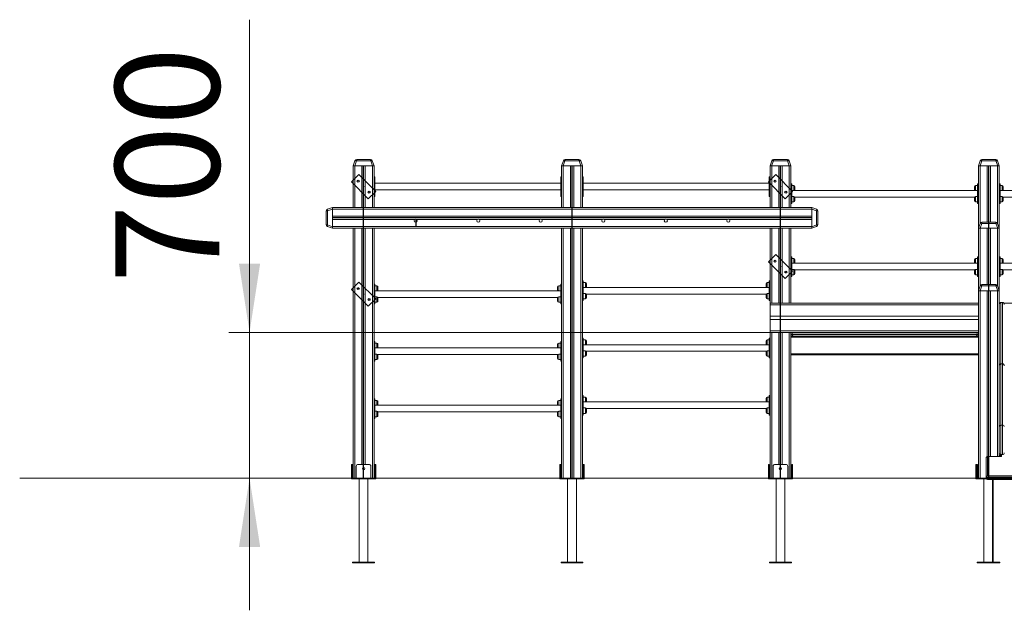
# Model space of a CAD drawing. Units: millimetres. Extents: x 29 to 168, y 39 to 244.
# Drawn here: x 64 to 111, y 200 to 228 of the extents above; entities that cross this region are included whole.
import ezdxf

# ---------------------------------------------------------------- set-up
doc = ezdxf.new("R2010")
doc.units = ezdxf.units.MM
doc.header["$PDSIZE"] = -1
doc.linetypes.add('CENTERX2', pattern=[20.32, 12.7, -2.54, 2.54, -2.54])
doc.styles.add('SLDTEXTSTYLE0', font='TXT', dxfattribs={"width": 0.663})
doc.dimstyles.new('SLDDIMSTYLE1', dxfattribs={"dimtxt": 5, "dimasz": 3.302, "dimexe": 0, "dimexo": 0.0625, "dimgap": 1.25, "dimtad": 2, "dimlfac": 100, "dimrnd": 1e-09, "dimzin": 12, "dimdsep": 46, "dimtxsty": 'SLDTEXTSTYLE0', "dimsah": 1, "dimcen": 0.09, "dimadec": 0, "dimazin": 0, "dimtfac": 1, "dimtofl": 0, "dimtmove": 0, "dimatfit": 3, "dimfxl": 0, "dimfrac": 2, "dimtolj": 1, "dimtzin": 12, "dimarcsym": 0})

# ---------------------------------------------------------------- blocks, each defined once
blk = doc.blocks.new('*D2')
at = {"color": 7, "linetype": 'Continuous', "lineweight": 0}
for p, q in [((74.572, 213.018), (74.572, 228.037)), ((99.543, 213.018), (73.572, 213.018)), ((74.572, 206.018), (74.572, 213.018)), ((74.572, 206.018), (74.572, 199.668))]:
    blk.add_line(p, q, dxfattribs=at)
for points in [[(74.572, 213.018), (75.08, 216.32), (74.064, 216.32)], [(74.572, 206.018), (74.064, 202.716), (75.08, 202.716)]]:
    blk.add_solid(points, dxfattribs=at)
at = {"color": 7, "linetype": 'Continuous', "lineweight": 0, "insert": (68.127, 215.369), "char_height": 5, "attachment_point": 1, "rotation": 90, "style": 'SLDTEXTSTYLE0'}
blk.add_mtext('700', dxfattribs=at)

msp = doc.modelspace()

# ---------------------------------------------------------------- linework, layer by layer
at = {"color": 7, "linetype": 'Continuous', "lineweight": 15}
for p, q in [((79.54339, 221.0175), (79.62864, 221.25171)), ((79.70381, 221.25171), (79.61857, 221.0175)), ((80.38298, 221.25171), (79.70381, 221.25171)), ((79.72261, 221.3175), (80.36418, 221.3175)), ((80.46822, 221.0175), (80.38298, 221.25171)), ((80.45815, 221.25171), (80.54339, 221.0175)), ((89.54339, 221.0175), (89.62864, 221.25171)), ((89.70381, 221.25171), (89.61857, 221.0175)), ((90.38298, 221.25171), (89.70381, 221.25171)), ((89.72261, 221.3175), (90.36418, 221.3175)), ((90.46822, 221.0175), (90.38298, 221.25171)), ((90.45815, 221.25171), (90.54339, 221.0175)), ((99.54339, 221.0175), (99.62864, 221.25171)), ((99.70381, 221.25171), (99.61857, 221.0175)), ((100.38298, 221.25171), (99.70381, 221.25171)), ((99.72261, 221.3175), (100.36418, 221.3175)), ((100.46822, 221.0175), (100.38298, 221.25171)), ((100.45815, 221.25171), (100.54339, 221.0175)), ((109.54339, 221.0175), (109.62864, 221.25171)), ((109.70381, 221.25171), (109.61857, 221.0175)), ((110.38298, 221.25171), (109.70381, 221.25171)), ((109.72261, 221.3175), (110.36418, 221.3175)), ((110.46822, 221.0175), (110.38298, 221.25171)), ((110.45815, 221.25171), (110.54339, 221.0175)), ((79.61857, 221.0175), (79.54339, 221.0175)), ((79.54339, 221.0175), (79.54339, 219.0175)), ((79.61857, 221.0175), (80.46822, 221.0175)), ((79.62339, 221.0175), (79.96339, 221.0175)), ((79.96339, 221.0175), (79.96339, 219.0175)), ((80.12339, 221.0175), (80.12339, 219.0175)), ((80.12339, 221.0175), (80.46339, 221.0175)), ((80.54339, 221.0175), (80.46822, 221.0175)), ((80.54339, 221.0175), (80.54339, 219.95005)), ((89.61857, 221.0175), (89.54339, 221.0175)), ((89.54339, 221.0175), (89.54339, 219.95005)), ((89.61857, 221.0175), (90.46822, 221.0175)), ((89.62339, 221.0175), (89.96339, 221.0175)), ((89.96339, 221.0175), (89.96339, 219.0175)), ((90.12339, 221.0175), (90.12339, 219.0175)), ((90.12339, 221.0175), (90.46339, 221.0175)), ((90.54339, 221.0175), (90.46822, 221.0175)), ((90.54339, 221.0175), (90.54339, 219.95005)), ((99.61857, 221.0175), (99.54339, 221.0175)), ((99.54339, 221.0175), (99.54339, 219.95005)), ((99.61857, 221.0175), (100.46822, 221.0175)), ((99.62339, 221.0175), (99.96339, 221.0175)), ((99.96339, 221.0175), (99.96339, 219.0175)), ((100.12339, 221.0175), (100.12339, 219.0175)), ((100.12339, 221.0175), (100.46339, 221.0175)), ((100.54339, 221.0175), (100.46822, 221.0175)), ((100.54339, 221.0175), (100.54339, 219.60925)), ((109.61857, 221.0175), (109.54339, 221.0175)), ((109.54339, 221.0175), (109.54339, 219.60925)), ((109.61857, 221.0175), (110.46822, 221.0175)), ((109.62339, 221.0175), (109.96339, 221.0175)), ((109.96339, 221.0175), (109.96339, 218.3175)), ((110.12339, 221.0175), (110.12339, 218.3175)), ((110.12339, 221.0175), (110.46339, 221.0175)), ((110.54339, 221.0175), (110.46822, 221.0175)), ((110.54339, 221.0175), (110.54339, 218.0175)), ((80.58339, 220.49458), (80.54339, 220.49458)), ((80.58339, 220.42136), (80.54339, 220.42136)), ((80.58339, 220.49458), (80.58339, 220.42136)), ((80.58339, 219.96881), (80.58339, 220.42136)), ((89.50339, 220.1783), (80.58339, 220.1783)), ((89.54339, 220.49458), (89.50339, 220.49458)), ((89.50339, 220.42136), (89.50339, 220.49458)), ((89.54339, 220.42136), (89.50339, 220.42136)), ((89.50339, 219.96881), (89.50339, 220.42136)), ((90.58339, 220.49458), (90.54339, 220.49458)), ((90.58339, 220.42136), (90.54339, 220.42136)), ((90.58339, 220.49458), (90.58339, 220.42136)), ((90.58339, 219.96881), (90.58339, 220.42136)), ((99.50339, 220.1783), (90.58339, 220.1783)), ((99.54339, 220.49458), (99.50339, 220.49458)), ((99.50339, 220.42136), (99.50339, 220.49458)), ((99.54339, 220.42136), (99.50339, 220.42136)), ((99.50339, 219.96881), (99.50339, 220.42136)), ((100.58339, 220.15378), (100.54339, 220.15378)), ((100.58339, 220.15378), (100.58339, 220.08055)), ((109.54339, 220.15378), (109.50339, 220.15378)), ((109.50339, 220.08055), (109.50339, 220.15378)), ((110.58339, 220.15378), (110.54339, 220.15378)), ((110.58339, 220.15378), (110.58339, 220.08055)), ((80.54339, 219.96881), (80.58339, 219.96881)), ((80.54339, 219.63401), (80.54339, 219.95005)), ((80.58339, 219.96881), (80.58339, 219.61525)), ((80.58339, 219.8583), (89.50339, 219.8583)), ((89.50339, 219.61525), (89.50339, 219.96881)), ((89.50339, 219.96881), (89.54339, 219.96881)), ((89.54339, 219.95005), (89.54339, 219.63401)), ((90.54339, 219.96881), (90.58339, 219.96881)), ((90.54339, 219.63401), (90.54339, 219.95005)), ((90.58339, 219.96881), (90.58339, 219.61525)), ((90.58339, 219.8583), (99.50339, 219.8583)), ((99.50339, 219.96881), (99.54339, 219.96881)), ((99.50339, 219.61525), (99.50339, 219.96881)), ((99.54339, 219.95005), (99.54339, 219.63401)), ((100.58339, 220.08055), (100.54339, 220.08055)), ((100.58339, 219.62801), (100.58339, 220.08055)), ((100.68339, 220.06913), (100.58339, 220.06913)), ((109.50339, 219.8375), (100.58339, 219.8375)), ((100.73339, 220.01913), (100.73339, 219.85913)), ((109.35339, 219.93913), (109.35339, 220.01913)), ((109.35339, 219.85913), (109.35339, 219.93913)), ((109.50339, 220.06913), (109.40339, 220.06913)), ((109.54339, 220.08055), (109.50339, 220.08055)), ((109.50339, 219.62801), (109.50339, 220.08055)), ((110.58339, 220.08055), (110.54339, 220.08055)), ((110.58339, 219.62801), (110.58339, 220.08055)), ((110.68339, 220.06913), (110.58339, 220.06913)), ((119.50339, 219.8375), (110.58339, 219.8375)), ((110.73339, 220.01913), (110.73339, 219.85913)), ((80.54339, 219.63401), (80.54339, 219.0175)), ((80.58339, 219.61525), (80.54339, 219.61525)), ((80.54339, 219.54203), (80.58339, 219.54203)), ((80.58339, 219.61525), (80.58339, 219.54203)), ((89.54339, 219.61525), (89.50339, 219.61525)), ((89.50339, 219.54203), (89.50339, 219.61525)), ((89.50339, 219.54203), (89.54339, 219.54203)), ((89.54339, 219.63401), (89.54339, 219.0175)), ((90.54339, 219.63401), (90.54339, 219.0175)), ((90.58339, 219.61525), (90.54339, 219.61525)), ((90.54339, 219.54203), (90.58339, 219.54203)), ((90.58339, 219.61525), (90.58339, 219.54203)), ((99.54339, 219.61525), (99.50339, 219.61525)), ((99.50339, 219.54203), (99.50339, 219.61525)), ((99.50339, 219.54203), (99.54339, 219.54203)), ((99.54339, 219.63401), (99.54339, 219.0175)), ((100.54339, 219.62801), (100.58339, 219.62801)), ((100.54339, 219.29321), (100.54339, 219.60925)), ((100.54339, 219.29321), (100.54339, 219.0175)), ((100.58339, 219.27445), (100.54339, 219.27445)), ((100.54339, 219.20123), (100.58339, 219.20123)), ((100.58339, 219.62801), (100.58339, 219.27445)), ((100.68339, 219.54587), (100.58339, 219.54587)), ((100.58339, 219.28587), (100.68339, 219.28587)), ((100.58339, 219.27445), (100.58339, 219.20123)), ((100.72847, 219.5175), (109.35831, 219.5175)), ((100.73339, 219.49587), (100.73339, 219.33587)), ((109.35339, 219.41587), (109.35339, 219.49587)), ((109.35339, 219.33587), (109.35339, 219.41587)), ((109.50339, 219.54587), (109.40339, 219.54587)), ((109.40339, 219.28587), (109.50339, 219.28587)), ((109.50339, 219.27445), (109.50339, 219.62801)), ((109.50339, 219.62801), (109.54339, 219.62801)), ((109.54339, 219.27445), (109.50339, 219.27445)), ((109.50339, 219.20123), (109.50339, 219.27445)), ((109.50339, 219.20123), (109.54339, 219.20123)), ((109.54339, 219.60925), (109.54339, 219.29321)), ((109.54339, 219.29321), (109.54339, 218.0175)), ((110.54339, 219.62801), (110.58339, 219.62801)), ((110.58339, 219.27445), (110.54339, 219.27445)), ((110.54339, 219.20123), (110.58339, 219.20123)), ((110.58339, 219.62801), (110.58339, 219.27445)), ((110.68339, 219.54587), (110.58339, 219.54587)), ((110.58339, 219.28587), (110.68339, 219.28587)), ((110.58339, 219.27445), (110.58339, 219.20123)), ((110.72847, 219.5175), (119.35832, 219.5175)), ((110.73339, 219.49587), (110.73339, 219.33587)), ((78.24339, 218.19672), (78.24339, 218.83829)), ((78.30919, 218.93226), (78.54339, 219.0175)), ((78.54339, 218.94233), (78.30919, 218.85709)), ((78.30919, 218.85709), (78.30919, 218.17792)), ((78.54339, 219.0175), (101.54339, 219.0175)), ((78.54339, 219.0175), (78.54339, 218.94233)), ((78.54339, 218.09268), (78.54339, 218.94233)), ((78.54339, 218.5975), (78.54339, 218.9375)), ((78.54339, 218.9375), (101.54339, 218.9375)), ((101.54339, 219.0175), (101.7776, 218.93226)), ((101.54339, 218.94233), (101.54339, 219.0175)), ((101.7776, 218.85709), (101.54339, 218.94233)), ((101.54339, 218.94233), (101.54339, 218.09268)), ((101.54339, 218.5975), (101.54339, 218.9375)), ((101.7776, 218.17792), (101.7776, 218.85709)), ((101.84339, 218.83829), (101.84339, 218.19672)), ((78.54339, 218.5975), (101.54339, 218.5975)), ((78.54339, 218.4375), (82.49317, 218.4375)), ((78.54339, 218.0975), (78.54339, 218.4375)), ((82.59362, 218.4375), (85.49317, 218.4375)), ((85.59362, 218.4375), (88.49317, 218.4375)), ((88.59362, 218.4375), (91.49317, 218.4375)), ((91.59362, 218.4375), (94.49317, 218.4375)), ((94.59362, 218.4375), (97.49317, 218.4375)), ((97.59362, 218.4375), (101.54339, 218.4375)), ((101.54339, 218.0975), (101.54339, 218.4375)), ((109.54339, 218.0175), (109.62864, 218.25171)), ((109.70381, 218.25171), (109.61857, 218.0175)), ((110.38298, 218.25171), (109.70381, 218.25171)), ((109.72261, 218.3175), (110.36418, 218.3175)), ((110.46822, 218.0175), (110.38298, 218.25171)), ((110.45815, 218.25171), (110.54339, 218.0175)), ((78.30919, 218.17792), (78.54339, 218.09268)), ((78.54339, 218.0175), (78.30919, 218.10275)), ((78.54339, 218.0975), (101.54339, 218.0975)), ((78.54339, 218.09268), (78.54339, 218.0175)), ((78.54339, 218.0175), (101.54339, 218.0175)), ((79.54339, 218.0175), (79.54339, 206.0175)), ((79.96339, 218.0175), (79.96339, 206.6775)), ((80.12339, 218.0175), (80.12339, 206.6775)), ((80.54339, 218.0175), (80.54339, 206.0175)), ((89.54339, 218.0175), (89.54339, 206.0175)), ((89.96339, 218.0175), (89.96339, 206.0175)), ((90.12339, 218.0175), (90.12339, 206.0175)), ((90.54339, 218.0175), (90.54339, 214.94925)), ((99.54339, 218.0175), (99.54339, 214.94925)), ((99.96339, 218.0175), (99.96339, 214.4175)), ((100.12339, 218.0175), (100.12339, 214.4175)), ((100.54339, 218.0175), (100.54339, 216.10925)), ((101.54339, 218.09268), (101.7776, 218.17792)), ((101.7776, 218.10275), (101.54339, 218.0175)), ((101.54339, 218.0175), (101.54339, 218.09268)), ((109.54339, 218.0175), (109.54339, 215.0175)), ((109.61857, 218.0175), (109.54339, 218.0175)), ((109.61857, 218.0175), (110.46822, 218.0175)), ((109.62339, 218.0175), (109.96339, 218.0175)), ((109.96339, 218.0175), (109.96339, 215.3175)), ((110.12339, 218.0175), (110.12339, 215.3175)), ((110.12339, 218.0175), (110.46339, 218.0175)), ((110.54339, 218.0175), (110.46822, 218.0175)), ((110.54339, 218.0175), (110.54339, 215.0175)), ((100.58339, 216.65378), (100.54339, 216.65378)), ((100.58339, 216.58056), (100.54339, 216.58056)), ((100.58339, 216.65378), (100.58339, 216.58056)), ((100.58339, 216.12801), (100.58339, 216.58056)), ((100.68339, 216.56913), (100.58339, 216.56913)), ((100.73339, 216.51913), (100.73339, 216.35913)), ((109.35339, 216.43913), (109.35339, 216.51913)), ((109.35339, 216.35913), (109.35339, 216.43913)), ((109.50339, 216.56913), (109.40339, 216.56913)), ((109.54339, 216.65378), (109.50339, 216.65378)), ((109.50339, 216.58056), (109.50339, 216.65378)), ((109.54339, 216.58056), (109.50339, 216.58056)), ((109.50339, 216.12801), (109.50339, 216.58056)), ((110.58339, 216.65378), (110.54339, 216.65378)), ((110.58339, 216.58056), (110.54339, 216.58056)), ((110.58339, 216.65378), (110.58339, 216.58056)), ((110.58339, 216.12801), (110.58339, 216.58056)), ((110.68339, 216.56913), (110.58339, 216.56913)), ((110.73339, 216.51913), (110.73339, 216.35913)), ((100.54339, 216.12801), (100.58339, 216.12801)), ((100.54339, 215.79321), (100.54339, 216.10925)), ((109.50339, 216.3375), (100.58339, 216.3375)), ((100.58339, 216.12801), (100.58339, 215.77445)), ((100.68339, 216.04587), (100.58339, 216.04587)), ((100.72847, 216.0175), (109.35831, 216.0175)), ((100.73339, 215.99587), (100.73339, 215.83587)), ((109.35339, 215.91587), (109.35339, 215.99587)), ((109.35339, 215.83587), (109.35339, 215.91587)), ((109.50339, 216.04587), (109.40339, 216.04587)), ((109.50339, 216.12801), (109.54339, 216.12801)), ((109.50339, 215.77445), (109.50339, 216.12801)), ((110.54339, 216.12801), (110.58339, 216.12801)), ((119.30339, 216.3375), (110.58339, 216.3375)), ((110.58339, 216.12801), (110.58339, 215.77445)), ((110.68339, 216.04587), (110.58339, 216.04587)), ((110.72847, 216.0175), (119.30339, 216.0175)), ((110.73339, 215.99587), (110.73339, 215.83587)), ((90.58339, 215.49378), (90.54339, 215.49378)), ((90.58339, 215.42055), (90.54339, 215.42055)), ((90.58339, 215.49378), (90.58339, 215.42055)), ((90.58339, 214.96801), (90.58339, 215.42055)), ((99.54339, 215.49378), (99.50339, 215.49378)), ((99.50339, 215.42055), (99.50339, 215.49378)), ((99.54339, 215.42055), (99.50339, 215.42055)), ((99.50339, 214.96801), (99.50339, 215.42055)), ((100.54339, 215.79321), (100.54339, 214.4175)), ((100.58339, 215.77445), (100.54339, 215.77445)), ((100.54339, 215.70123), (100.58339, 215.70123)), ((100.58339, 215.78587), (100.68339, 215.78587)), ((100.58339, 215.77445), (100.58339, 215.70123)), ((109.40339, 215.78587), (109.50339, 215.78587)), ((109.54339, 215.77445), (109.50339, 215.77445)), ((109.50339, 215.70123), (109.50339, 215.77445)), ((109.50339, 215.70123), (109.54339, 215.70123)), ((110.58339, 215.77445), (110.54339, 215.77445)), ((110.54339, 215.70123), (110.58339, 215.70123)), ((110.58339, 215.78587), (110.68339, 215.78587)), ((110.58339, 215.77445), (110.58339, 215.70123)), ((80.58339, 215.33378), (80.54339, 215.33378)), ((80.58339, 215.26055), (80.54339, 215.26055)), ((80.58339, 215.33378), (80.58339, 215.26055)), ((80.58339, 214.80801), (80.58339, 215.26055)), ((80.68339, 215.24913), (80.58339, 215.24913)), ((89.50339, 215.0175), (80.58339, 215.0175)), ((80.73339, 215.19913), (80.73339, 215.03913)), ((89.35339, 215.11913), (89.35339, 215.19913)), ((89.35339, 215.03913), (89.35339, 215.11913)), ((89.50339, 215.24913), (89.40339, 215.24913)), ((89.54339, 215.33378), (89.50339, 215.33378)), ((89.50339, 215.26055), (89.50339, 215.33378)), ((89.54339, 215.26055), (89.50339, 215.26055)), ((89.50339, 214.80801), (89.50339, 215.26055)), ((90.54339, 214.96801), (90.58339, 214.96801)), ((90.54339, 214.63321), (90.54339, 214.94925)), ((90.68339, 215.40913), (90.58339, 215.40913)), ((99.50339, 215.1775), (90.58339, 215.1775)), ((90.58339, 214.96801), (90.58339, 214.61445)), ((90.73339, 215.35913), (90.73339, 215.19913)), ((99.35339, 215.27913), (99.35339, 215.35913)), ((99.35339, 215.19913), (99.35339, 215.27913)), ((99.50339, 215.40913), (99.40339, 215.40913)), ((99.50339, 214.96801), (99.54339, 214.96801)), ((99.50339, 214.61445), (99.50339, 214.96801)), ((99.54339, 214.94925), (99.54339, 214.63321)), ((109.54339, 215.0175), (109.62864, 215.25171)), ((109.54339, 215.0175), (109.54339, 206.0175)), ((109.61857, 215.0175), (109.54339, 215.0175)), ((109.70381, 215.25171), (109.61857, 215.0175)), ((109.61857, 215.0175), (110.46822, 215.0175)), ((109.62339, 215.0175), (109.62339, 206.0175)), ((109.62339, 215.0175), (109.96339, 215.0175)), ((110.38298, 215.25171), (109.70381, 215.25171)), ((109.72261, 215.3175), (110.36418, 215.3175)), ((109.96339, 215.0175), (109.96339, 207.05266)), ((110.12339, 215.0175), (110.12339, 207.05299)), ((110.12339, 215.0175), (110.46339, 215.0175)), ((110.46822, 215.0175), (110.38298, 215.25171)), ((110.45815, 215.25171), (110.54339, 215.0175)), ((110.54339, 215.0175), (110.46822, 215.0175)), ((110.54339, 215.0175), (110.54339, 207.05299)), ((80.54339, 214.80801), (80.58339, 214.80801)), ((80.58339, 214.80801), (80.58339, 214.45445)), ((80.68339, 214.72587), (80.58339, 214.72587)), ((80.72847, 214.6975), (89.35831, 214.6975)), ((80.73339, 214.67587), (80.73339, 214.51587)), ((89.35339, 214.59587), (89.35339, 214.67587)), ((89.35339, 214.51587), (89.35339, 214.59587)), ((89.50339, 214.72587), (89.40339, 214.72587)), ((89.50339, 214.45445), (89.50339, 214.80801)), ((89.50339, 214.80801), (89.54339, 214.80801)), ((90.54339, 214.63321), (90.54339, 212.19925)), ((90.58339, 214.61445), (90.54339, 214.61445)), ((90.54339, 214.54123), (90.58339, 214.54123)), ((90.68339, 214.88587), (90.58339, 214.88587)), ((90.58339, 214.62587), (90.68339, 214.62587)), ((90.58339, 214.61445), (90.58339, 214.54123)), ((90.72847, 214.8575), (99.35831, 214.8575)), ((90.73339, 214.83587), (90.73339, 214.67587)), ((99.35339, 214.75587), (99.35339, 214.83587)), ((99.35339, 214.67587), (99.35339, 214.75587)), ((99.50339, 214.88587), (99.40339, 214.88587)), ((99.40339, 214.62587), (99.50339, 214.62587)), ((99.54339, 214.61445), (99.50339, 214.61445)), ((99.50339, 214.54123), (99.50339, 214.61445)), ((99.50339, 214.54123), (99.54339, 214.54123)), ((99.54339, 214.63321), (99.54339, 214.4175)), ((80.58339, 214.45445), (80.54339, 214.45445)), ((80.54339, 214.38123), (80.58339, 214.38123)), ((80.58339, 214.46587), (80.68339, 214.46587)), ((80.58339, 214.45445), (80.58339, 214.38123)), ((89.40339, 214.46587), (89.50339, 214.46587)), ((89.54339, 214.45445), (89.50339, 214.45445)), ((89.50339, 214.38123), (89.50339, 214.45445)), ((89.50339, 214.38123), (89.54339, 214.38123)), ((99.54339, 214.3375), (99.54339, 214.4175)), ((99.54339, 214.4175), (109.54339, 214.4175)), ((99.54339, 213.7975), (99.54339, 214.3375)), ((110.54339, 214.4175), (110.55937, 214.4175)), ((110.62339, 214.45461), (110.62339, 211.50725)), ((110.70339, 214.45461), (110.62339, 214.45461)), ((110.70339, 211.50725), (110.70339, 214.45461)), ((110.76742, 214.4175), (119.15339, 214.4175)), ((99.54339, 213.7975), (109.54339, 213.7975)), ((99.54339, 213.6375), (99.54339, 213.7975)), ((99.54339, 213.0975), (99.54339, 213.6375)), ((99.54339, 213.6375), (109.54339, 213.6375)), ((99.54339, 213.0175), (99.54339, 213.0975)), ((80.58339, 212.58378), (80.54339, 212.58378)), ((80.58339, 212.58378), (80.58339, 212.51055)), ((89.54339, 212.58378), (89.50339, 212.58378)), ((89.50339, 212.51055), (89.50339, 212.58378)), ((90.58339, 212.74378), (90.54339, 212.74378)), ((90.58339, 212.67055), (90.54339, 212.67055)), ((90.58339, 212.74378), (90.58339, 212.67055)), ((90.58339, 212.21801), (90.58339, 212.67055)), ((90.68339, 212.65913), (90.58339, 212.65913)), ((90.73339, 212.60913), (90.73339, 212.44913)), ((99.35339, 212.52913), (99.35339, 212.60913)), ((99.50339, 212.65913), (99.40339, 212.65913)), ((99.54339, 212.74378), (99.50339, 212.74378)), ((99.50339, 212.67055), (99.50339, 212.74378)), ((99.54339, 212.67055), (99.50339, 212.67055)), ((99.50339, 212.21801), (99.50339, 212.67055)), ((99.54339, 213.0175), (109.54339, 213.0175)), ((99.54339, 213.0175), (99.54339, 212.19925)), ((99.96339, 213.0175), (99.96339, 206.6775)), ((100.12339, 213.0175), (100.12339, 206.6775)), ((100.54339, 213.0175), (100.54339, 206.0175)), ((100.54339, 212.8375), (109.54339, 212.8375)), ((100.54339, 212.7875), (109.54339, 212.7875)), ((109.49339, 212.9375), (100.59339, 212.9375)), ((100.59339, 212.9375), (100.59339, 212.9175)), ((100.59339, 212.9175), (109.49339, 212.9175)), ((109.49339, 212.9375), (109.49339, 212.9175)), ((80.58339, 212.51055), (80.54339, 212.51055)), ((80.58339, 212.05801), (80.58339, 212.51055)), ((80.68339, 212.49913), (80.58339, 212.49913)), ((89.50339, 212.2675), (80.58339, 212.2675)), ((80.73339, 212.44913), (80.73339, 212.28913)), ((89.35339, 212.36913), (89.35339, 212.44913)), ((89.35339, 212.28913), (89.35339, 212.36913)), ((89.50339, 212.49913), (89.40339, 212.49913)), ((89.54339, 212.51055), (89.50339, 212.51055)), ((89.50339, 212.05801), (89.50339, 212.51055)), ((90.54339, 212.21801), (90.58339, 212.21801)), ((90.54339, 211.88321), (90.54339, 212.19925)), ((99.50339, 212.4275), (90.58339, 212.4275)), ((90.58339, 212.21801), (90.58339, 211.86445)), ((90.68339, 212.13587), (90.58339, 212.13587)), ((99.35339, 212.44913), (99.35339, 212.52913)), ((99.50339, 212.13587), (99.40339, 212.13587)), ((99.50339, 212.21801), (99.54339, 212.21801)), ((99.50339, 211.86445), (99.50339, 212.21801)), ((99.54339, 212.19925), (99.54339, 211.88321)), ((80.54339, 212.05801), (80.58339, 212.05801)), ((80.58339, 211.70445), (80.54339, 211.70445)), ((80.58339, 212.05801), (80.58339, 211.70445)), ((80.68339, 211.97587), (80.58339, 211.97587)), ((80.58339, 211.71587), (80.68339, 211.71587)), ((80.58339, 211.70445), (80.58339, 211.63123)), ((80.72847, 211.9475), (89.35831, 211.9475)), ((80.73339, 211.92587), (80.73339, 211.76587)), ((89.35339, 211.84587), (89.35339, 211.92587)), ((89.35339, 211.76587), (89.35339, 211.84587)), ((89.50339, 211.97587), (89.40339, 211.97587)), ((89.40339, 211.71587), (89.50339, 211.71587)), ((89.50339, 211.70445), (89.50339, 212.05801)), ((89.50339, 212.05801), (89.54339, 212.05801)), ((89.54339, 211.70445), (89.50339, 211.70445)), ((89.50339, 211.63123), (89.50339, 211.70445)), ((90.54339, 211.88321), (90.54339, 209.44925)), ((90.58339, 211.86445), (90.54339, 211.86445)), ((90.54339, 211.79123), (90.58339, 211.79123)), ((90.58339, 211.87587), (90.68339, 211.87587)), ((90.58339, 211.86445), (90.58339, 211.79123)), ((90.72847, 212.1075), (99.35831, 212.1075)), ((90.73339, 212.08587), (90.73339, 211.92587)), ((99.35339, 212.00587), (99.35339, 212.08587)), ((99.35339, 211.92587), (99.35339, 212.00587)), ((99.40339, 211.87587), (99.50339, 211.87587)), ((99.54339, 211.86445), (99.50339, 211.86445)), ((99.50339, 211.79123), (99.50339, 211.86445)), ((99.50339, 211.79123), (99.54339, 211.79123)), ((99.54339, 211.88321), (99.54339, 209.44925)), ((100.54339, 211.9875), (109.54339, 211.9875)), ((100.54339, 211.9375), (109.54339, 211.9375)), ((80.54339, 211.63123), (80.58339, 211.63123)), ((89.50339, 211.63123), (89.54339, 211.63123)), ((110.62339, 211.50725), (110.70339, 211.50725)), ((110.62339, 211.50725), (110.62339, 208.55987)), ((110.70339, 208.55987), (110.70339, 211.50725)), ((80.58339, 209.83378), (80.54339, 209.83378)), ((80.58339, 209.76055), (80.54339, 209.76055)), ((80.58339, 209.83378), (80.58339, 209.76055)), ((80.58339, 209.30801), (80.58339, 209.76055)), ((80.68339, 209.74913), (80.58339, 209.74913)), ((89.50339, 209.74913), (89.40339, 209.74913)), ((89.54339, 209.83378), (89.50339, 209.83378)), ((89.50339, 209.76055), (89.50339, 209.83378)), ((89.54339, 209.76055), (89.50339, 209.76055)), ((89.50339, 209.30801), (89.50339, 209.76055)), ((90.58339, 209.99378), (90.54339, 209.99378)), ((90.58339, 209.92055), (90.54339, 209.92055)), ((90.58339, 209.99378), (90.58339, 209.92055)), ((90.58339, 209.46801), (90.58339, 209.92055)), ((90.68339, 209.90913), (90.58339, 209.90913)), ((90.73339, 209.85913), (90.73339, 209.69913)), ((99.35339, 209.77913), (99.35339, 209.85913)), ((99.35339, 209.69913), (99.35339, 209.77913)), ((99.50339, 209.90913), (99.40339, 209.90913)), ((99.54339, 209.99378), (99.50339, 209.99378)), ((99.50339, 209.92055), (99.50339, 209.99378)), ((99.54339, 209.92055), (99.50339, 209.92055)), ((99.50339, 209.46801), (99.50339, 209.92055)), ((80.54339, 209.30801), (80.58339, 209.30801)), ((89.50339, 209.5175), (80.58339, 209.5175)), ((80.58339, 209.30801), (80.58339, 208.95445)), ((80.73339, 209.69913), (80.73339, 209.53913)), ((89.35339, 209.61913), (89.35339, 209.69913)), ((89.35339, 209.53913), (89.35339, 209.61913)), ((89.50339, 209.30801), (89.54339, 209.30801)), ((89.50339, 208.95445), (89.50339, 209.30801)), ((90.54339, 209.46801), (90.58339, 209.46801)), ((90.54339, 209.13321), (90.54339, 209.44925)), ((99.50339, 209.6775), (90.58339, 209.6775)), ((90.58339, 209.46801), (90.58339, 209.11445)), ((90.68339, 209.38587), (90.58339, 209.38587)), ((90.72847, 209.3575), (99.35831, 209.3575)), ((90.73339, 209.33587), (90.73339, 209.17587)), ((99.35339, 209.25587), (99.35339, 209.33587)), ((99.50339, 209.38587), (99.40339, 209.38587)), ((99.50339, 209.46801), (99.54339, 209.46801)), ((99.50339, 209.11445), (99.50339, 209.46801)), ((99.54339, 209.44925), (99.54339, 209.13321)), ((80.58339, 208.95445), (80.54339, 208.95445)), ((80.54339, 208.88123), (80.58339, 208.88123)), ((80.68339, 209.22587), (80.58339, 209.22587)), ((80.58339, 208.96587), (80.68339, 208.96587)), ((80.58339, 208.95445), (80.58339, 208.88123)), ((80.72847, 209.1975), (89.35831, 209.1975)), ((80.73339, 209.17587), (80.73339, 209.01587)), ((89.35339, 209.09587), (89.35339, 209.17587)), ((89.35339, 209.01587), (89.35339, 209.09587)), ((89.50339, 209.22587), (89.40339, 209.22587)), ((89.40339, 208.96587), (89.50339, 208.96587)), ((89.54339, 208.95445), (89.50339, 208.95445)), ((89.50339, 208.88123), (89.50339, 208.95445)), ((89.50339, 208.88123), (89.54339, 208.88123)), ((90.54339, 209.13321), (90.54339, 206.0175)), ((90.58339, 209.11445), (90.54339, 209.11445)), ((90.54339, 209.04123), (90.58339, 209.04123)), ((90.58339, 209.12587), (90.68339, 209.12587)), ((90.58339, 209.11445), (90.58339, 209.04123)), ((99.35339, 209.17587), (99.35339, 209.25587)), ((99.40339, 209.12587), (99.50339, 209.12587)), ((99.54339, 209.11445), (99.50339, 209.11445)), ((99.50339, 209.04123), (99.50339, 209.11445)), ((99.50339, 209.04123), (99.54339, 209.04123)), ((99.54339, 209.13321), (99.54339, 206.0175)), ((110.62339, 208.55987), (110.62339, 207.14476)), ((110.62339, 208.55987), (110.70339, 208.55987)), ((110.70339, 207.14476), (110.70339, 208.55987)), ((109.91839, 206.06283), (109.91839, 207.00174)), ((110.64465, 207.05299), (109.96965, 207.05299)), ((109.97839, 207.05235), (109.97839, 206.13094)), ((110.65339, 207.05235), (109.97839, 207.05235)), ((110.59339, 207.05299), (110.59339, 207.15153)), ((110.70339, 207.14476), (110.62339, 207.14476)), ((79.46339, 206.6775), (79.50339, 206.6775)), ((79.46339, 206.5775), (79.46339, 206.6775)), ((79.50339, 206.5775), (79.46339, 206.5775)), ((79.46339, 206.5775), (79.46339, 206.0175)), ((79.50339, 206.6775), (79.50339, 206.5775)), ((79.50339, 206.0175), (79.50339, 206.5775)), ((79.69339, 206.0175), (79.69339, 206.5775)), ((79.79339, 206.6775), (80.29339, 206.6775)), ((80.39339, 206.0175), (80.39339, 206.5775)), ((80.58339, 206.6775), (80.62339, 206.6775)), ((80.58339, 206.5775), (80.58339, 206.6775)), ((80.62339, 206.5775), (80.58339, 206.5775)), ((80.58339, 206.5775), (80.58339, 206.0175)), ((80.62339, 206.6775), (80.62339, 206.5775)), ((80.62339, 206.0175), (80.62339, 206.5775)), ((89.46339, 206.6775), (89.50339, 206.6775)), ((89.46339, 206.5775), (89.46339, 206.6775)), ((89.46339, 206.5775), (89.46339, 206.0175)), ((89.50339, 206.5775), (89.46339, 206.5775)), ((89.50339, 206.6775), (89.50339, 206.5775)), ((89.50339, 206.0175), (89.50339, 206.5775)), ((90.58339, 206.5775), (90.58339, 206.6775)), ((90.58339, 206.6775), (90.62339, 206.6775)), ((90.58339, 206.5775), (90.58339, 206.0175)), ((90.62339, 206.5775), (90.58339, 206.5775)), ((90.62339, 206.6775), (90.62339, 206.5775)), ((90.62339, 206.0175), (90.62339, 206.5775)), ((99.46339, 206.6775), (99.50339, 206.6775)), ((99.46339, 206.5775), (99.46339, 206.6775)), ((99.46339, 206.5775), (99.46339, 206.0175)), ((99.50339, 206.5775), (99.46339, 206.5775)), ((99.50339, 206.6775), (99.50339, 206.5775)), ((99.50339, 206.0175), (99.50339, 206.5775)), ((99.69339, 206.5775), (99.69339, 206.0175)), ((100.29339, 206.6775), (99.79339, 206.6775)), ((100.39339, 206.5775), (100.39339, 206.0175)), ((100.58339, 206.5775), (100.58339, 206.6775)), ((100.58339, 206.6775), (100.62339, 206.6775)), ((100.58339, 206.5775), (100.58339, 206.0175)), ((100.62339, 206.5775), (100.58339, 206.5775)), ((100.62339, 206.6775), (100.62339, 206.5775)), ((100.62339, 206.0175), (100.62339, 206.5775)), ((109.42339, 206.6775), (109.46339, 206.6775)), ((109.42339, 206.5775), (109.42339, 206.6775)), ((109.46339, 206.5775), (109.42339, 206.5775)), ((109.42339, 206.5775), (109.42339, 206.0175)), ((109.46339, 206.6775), (109.46339, 206.5775)), ((109.46339, 206.6775), (109.50339, 206.6775)), ((109.46339, 206.0175), (109.46339, 206.5775)), ((109.50339, 206.5775), (109.46339, 206.5775)), ((109.50339, 206.6775), (109.50339, 206.5775)), ((109.50339, 206.0175), (109.50339, 206.5775)), ((63.54339, 206.0175), (63.54339, 206.0075)), ((63.54339, 206.0175), (73.54339, 206.0175)), ((63.54339, 206.0075), (73.54339, 206.0075)), ((73.54339, 206.0175), (73.54339, 206.0075)), ((73.54339, 206.0175), (77.29163, 206.0175)), ((73.54339, 206.0075), (77.29163, 206.0075)), ((77.29163, 206.0175), (77.29163, 206.0075)), ((77.29163, 206.0175), (88.29163, 206.0175)), ((77.29163, 206.0075), (88.29163, 206.0075)), ((79.46339, 206.0075), (79.46339, 205.9775)), ((79.46339, 205.9775), (79.69339, 205.9775)), ((79.69339, 205.9775), (79.69339, 206.0075)), ((79.69339, 205.9775), (80.39339, 205.9775)), ((79.83339, 205.9775), (79.83339, 201.9775)), ((80.25339, 201.9775), (80.25339, 205.9775)), ((80.39339, 205.9775), (80.39339, 206.0075)), ((80.39339, 205.9775), (80.62339, 205.9775)), ((80.62339, 205.9775), (80.62339, 206.0075)), ((88.29163, 206.0175), (88.29163, 206.0075)), ((88.29163, 206.0175), (103.29163, 206.0175)), ((88.29163, 206.0075), (103.29163, 206.0075)), ((89.46339, 206.0075), (89.46339, 205.9775)), ((89.46339, 205.9775), (90.62339, 205.9775)), ((89.83339, 205.9775), (89.83339, 201.9775)), ((90.25339, 201.9775), (90.25339, 205.9775)), ((90.62339, 205.9775), (90.62339, 206.0075)), ((99.46339, 206.0075), (99.46339, 205.9775)), ((99.46339, 205.9775), (99.69339, 205.9775)), ((99.69339, 206.0075), (99.69339, 205.9775)), ((100.39339, 205.9775), (99.69339, 205.9775)), ((99.83339, 205.9775), (99.83339, 201.9775)), ((100.25339, 201.9775), (100.25339, 205.9775)), ((100.39339, 206.0075), (100.39339, 205.9775)), ((100.39339, 205.9775), (100.62339, 205.9775)), ((100.62339, 205.9775), (100.62339, 206.0075)), ((103.29163, 206.0175), (103.29163, 206.0075)), ((103.29163, 206.0175), (125.99419, 206.0175)), ((103.29163, 206.0075), (125.99419, 206.0075)), ((109.42339, 206.0075), (109.42339, 205.9775)), ((109.42339, 205.9775), (109.92492, 205.9775)), ((109.79339, 205.9775), (109.79339, 201.9775)), ((120.16839, 206.06283), (109.91839, 206.06283)), ((109.91839, 206.06283), (109.91839, 206.0175)), ((109.91839, 206.0075), (109.91839, 206.00347)), ((109.91839, 206.00347), (120.16839, 206.00347)), ((109.97839, 206.13094), (120.10839, 206.13094)), ((109.96965, 205.95222), (120.11714, 205.95222)), ((110.21339, 201.9775), (110.21339, 205.95222)), ((110.25339, 201.9775), (110.25339, 205.95222)), ((79.51839, 201.9775), (79.51839, 201.9475)), ((80.56839, 201.9775), (79.51839, 201.9775)), ((80.56839, 201.9475), (79.51839, 201.9475)), ((80.56839, 201.9475), (80.56839, 201.9775)), ((89.51839, 201.9775), (89.51839, 201.9475)), ((90.56839, 201.9775), (89.51839, 201.9775)), ((90.56839, 201.9475), (89.51839, 201.9475)), ((90.56839, 201.9475), (90.56839, 201.9775)), ((99.51839, 201.9775), (99.51839, 201.9475)), ((100.56839, 201.9775), (99.51839, 201.9775)), ((100.56839, 201.9475), (99.51839, 201.9475)), ((100.56839, 201.9475), (100.56839, 201.9775)), ((109.47839, 201.9775), (109.47839, 201.9475)), ((110.52839, 201.9775), (109.47839, 201.9775)), ((110.52839, 201.9475), (109.47839, 201.9475)), ((110.52839, 201.9475), (110.52839, 201.9775)), ((110.56839, 201.9775), (110.52839, 201.9775)), ((110.56839, 201.9475), (110.52839, 201.9475)), ((110.56839, 201.9475), (110.56839, 201.9775))]:
    msp.add_line(p, q, dxfattribs=at)
at = {"color": 8, "linetype": 'Continuous', "lineweight": 15}
for p, q in [((79.62339, 221.0175), (79.62339, 219.0175)), ((80.46339, 221.0175), (80.46339, 219.0175)), ((89.62339, 221.0175), (89.62339, 219.0175)), ((90.46339, 221.0175), (90.46339, 219.0175)), ((99.62339, 221.0175), (99.62339, 219.0175)), ((100.46339, 221.0175), (100.46339, 219.0175)), ((109.62339, 221.0175), (109.62339, 218.2373)), ((110.46339, 221.0175), (110.46339, 218.2373)), ((100.68339, 219.8375), (100.68339, 220.06913)), ((109.40339, 220.06913), (109.40339, 219.93913)), ((109.40339, 219.93913), (109.40339, 219.8375)), ((110.68339, 219.8375), (110.68339, 220.06913)), ((100.68339, 219.28587), (100.68339, 219.54587)), ((109.40339, 219.54587), (109.40339, 219.41587)), ((109.40339, 219.41587), (109.40339, 219.28587)), ((110.68339, 219.28587), (110.68339, 219.54587)), ((79.62339, 218.0175), (79.62339, 206.0175)), ((80.46339, 218.0175), (80.46339, 206.0175)), ((89.62339, 218.0175), (89.62339, 206.0175)), ((90.46339, 218.0175), (90.46339, 206.0175)), ((99.62339, 218.0175), (99.62339, 214.4175)), ((100.46339, 218.0175), (100.46339, 214.4175)), ((109.62339, 218.0175), (109.62339, 215.2373)), ((110.46339, 218.0175), (110.46339, 215.2373)), ((100.68339, 216.3375), (100.68339, 216.56913)), ((109.40339, 216.56913), (109.40339, 216.43913)), ((109.40339, 216.43913), (109.40339, 216.3375)), ((110.68339, 216.3375), (110.68339, 216.56913)), ((100.68339, 215.78587), (100.68339, 216.04587)), ((109.40339, 216.04587), (109.40339, 215.91587)), ((109.40339, 215.91587), (109.40339, 215.78587)), ((110.68339, 215.78587), (110.68339, 216.04587)), ((80.68339, 215.0175), (80.68339, 215.24913)), ((89.40339, 215.24913), (89.40339, 215.11913)), ((89.40339, 215.11913), (89.40339, 215.0175)), ((90.68339, 215.1775), (90.68339, 215.40913)), ((99.40339, 215.40913), (99.40339, 215.27913)), ((99.40339, 215.27913), (99.40339, 215.1775)), ((110.46339, 215.0175), (110.46339, 207.05299)), ((80.68339, 214.46587), (80.68339, 214.72587)), ((89.40339, 214.72587), (89.40339, 214.59587)), ((89.40339, 214.59587), (89.40339, 214.46587)), ((90.68339, 214.62587), (90.68339, 214.88587)), ((99.40339, 214.88587), (99.40339, 214.75587)), ((99.40339, 214.75587), (99.40339, 214.62587)), ((99.54339, 214.3375), (109.54339, 214.3375)), ((99.54339, 213.0975), (109.54339, 213.0975)), ((90.68339, 212.4275), (90.68339, 212.65913)), ((99.40339, 212.65913), (99.40339, 212.52913)), ((99.62339, 213.0175), (99.62339, 206.0175)), ((100.46339, 213.0175), (100.46339, 206.0175)), ((100.59339, 212.9375), (100.54339, 212.9375)), ((100.54339, 212.9175), (100.59339, 212.9175)), ((109.54339, 212.9375), (109.49339, 212.9375)), ((109.49339, 212.9175), (109.54339, 212.9175)), ((80.68339, 212.2675), (80.68339, 212.49913)), ((89.40339, 212.49913), (89.40339, 212.36913)), ((89.40339, 212.36913), (89.40339, 212.2675)), ((90.68339, 211.87587), (90.68339, 212.13587)), ((99.40339, 212.52913), (99.40339, 212.4275)), ((99.40339, 212.13587), (99.40339, 212.00587)), ((80.68339, 211.71587), (80.68339, 211.97587)), ((89.40339, 211.97587), (89.40339, 211.84587)), ((89.40339, 211.84587), (89.40339, 211.71587)), ((99.40339, 212.00587), (99.40339, 211.87587)), ((80.68339, 209.5175), (80.68339, 209.74913)), ((89.40339, 209.74913), (89.40339, 209.61913)), ((90.68339, 209.6775), (90.68339, 209.90913)), ((99.40339, 209.90913), (99.40339, 209.77913)), ((99.40339, 209.77913), (99.40339, 209.6775)), ((89.40339, 209.61913), (89.40339, 209.5175)), ((90.68339, 209.12587), (90.68339, 209.38587)), ((99.40339, 209.38587), (99.40339, 209.25587)), ((80.68339, 208.96587), (80.68339, 209.22587)), ((89.40339, 209.22587), (89.40339, 209.09587)), ((89.40339, 209.09587), (89.40339, 208.96587)), ((99.40339, 209.25587), (99.40339, 209.12587)), ((110.54339, 207.23022), (110.54364, 207.23022)), ((110.57678, 207.16212), (110.54339, 207.16212)), ((110.54339, 207.10276), (110.59339, 207.10276)), ((110.65339, 207.14476), (110.65339, 207.05235))]:
    msp.add_line(p, q, dxfattribs=at)
at = {"color": 7, "linetype": 'Continuous'}
for p, q in [((80.04339, 206.0175), (80.04339, 221.0175)), ((80.04339, 206.0175), (80.04339, 221.0175)), ((80.04339, 206.0175), (80.04339, 221.0175)), ((90.04339, 206.0175), (90.04339, 221.0175)), ((90.04339, 206.0175), (90.04339, 221.0175)), ((100.04339, 206.0175), (100.04339, 221.0175)), ((100.04339, 206.0175), (100.04339, 221.0175)), ((100.04339, 206.0175), (100.04339, 221.0175)), ((110.04339, 206.0175), (110.04339, 221.0175)), ((110.04339, 206.0175), (110.04339, 221.0175)), ((79.46357, 220.24458), (79.81712, 220.59813)), ((79.46357, 220.24458), (79.81712, 220.59813)), ((80.26967, 219.43848), (79.46357, 220.24458)), ((80.26967, 219.43848), (79.46357, 220.24458)), ((80.62322, 219.79203), (79.81712, 220.59813)), ((80.62322, 219.79203), (79.81712, 220.59813)), ((99.46357, 220.24458), (99.81712, 220.59813)), ((99.46357, 220.24458), (99.81712, 220.59813)), ((100.26967, 219.43848), (99.46357, 220.24458)), ((100.26967, 219.43848), (99.46357, 220.24458)), ((100.62322, 219.79203), (99.81712, 220.59813)), ((100.62322, 219.79203), (99.81712, 220.59813)), ((80.26967, 219.43848), (80.62322, 219.79203)), ((80.26967, 219.43848), (80.62322, 219.79203)), ((100.26967, 219.43848), (100.62322, 219.79203)), ((100.26967, 219.43848), (100.62322, 219.79203)), ((101.54339, 218.5175), (78.54339, 218.5175)), ((101.54339, 218.5175), (78.54339, 218.5175)), ((82.54339, 218.45681), (82.54339, 218.13648)), ((110.04339, 206.0175), (110.04339, 218.0175)), ((99.46357, 216.40378), (99.81712, 216.75733)), ((99.46357, 216.40378), (99.81712, 216.75733)), ((100.26967, 215.59768), (99.46357, 216.40378)), ((100.26967, 215.59768), (99.46357, 216.40378)), ((100.62322, 215.95123), (99.81712, 216.75733)), ((100.62322, 215.95123), (99.81712, 216.75733)), ((100.26967, 215.59768), (100.62322, 215.95123)), ((100.26967, 215.59768), (100.62322, 215.95123)), ((79.46357, 215.08378), (79.81712, 215.43733)), ((80.62322, 214.63123), (79.81712, 215.43733)), ((80.26967, 214.27768), (79.46357, 215.08378)), ((110.04339, 206.0175), (110.04339, 215.0175)), ((80.26967, 214.27768), (80.62322, 214.63123)), ((110.04339, 206.0175), (110.04339, 212.8375))]:
    msp.add_line(p, q, dxfattribs=at)
at = {"color": 7, "linetype": 'CENTERX2'}
for p, q in [((80.04339, 220.0183), (80.04339, 220.57813)), ((80.04339, 220.0183), (80.04339, 220.57813)), ((100.04339, 220.0183), (100.04339, 220.57813)), ((100.04339, 220.0183), (100.04339, 220.57813)), ((100.04339, 216.1775), (100.04339, 216.7407)), ((100.04339, 216.1775), (100.04339, 216.7407)), ((80.04339, 214.8575), (80.04339, 215.14969))]:
    msp.add_line(p, q, dxfattribs=at)
at = {"color": 7, "linetype": 'Continuous', "lineweight": 15, "flags": 128}
for points in [[(79.62864, 221.25171), (79.63147, 221.25565), (79.63669, 221.25857), (79.64412, 221.26035), (79.65352, 221.26096), (79.66457, 221.26035), (79.67691, 221.25857), (79.69013, 221.25565), (79.70381, 221.25171)], [(80.38298, 221.25171), (80.39665, 221.25565), (80.40988, 221.25857), (80.42222, 221.26035), (80.43327, 221.26096), (80.44267, 221.26035), (80.45009, 221.25857), (80.45531, 221.25565), (80.45815, 221.25171)], [(89.62864, 221.25171), (89.63147, 221.25565), (89.63669, 221.25857), (89.64412, 221.26035), (89.65352, 221.26096), (89.66457, 221.26035), (89.67691, 221.25857), (89.69013, 221.25565), (89.70381, 221.25171)], [(90.38298, 221.25171), (90.39665, 221.25565), (90.40988, 221.25857), (90.42222, 221.26035), (90.43327, 221.26096), (90.44267, 221.26035), (90.45009, 221.25857), (90.45531, 221.25565), (90.45815, 221.25171)], [(99.62864, 221.25171), (99.63147, 221.25565), (99.63669, 221.25857), (99.64412, 221.26035), (99.65352, 221.26096), (99.66457, 221.26035), (99.67691, 221.25857), (99.69013, 221.25565), (99.70381, 221.25171)], [(100.38298, 221.25171), (100.39665, 221.25565), (100.40988, 221.25857), (100.42222, 221.26035), (100.43327, 221.26096), (100.44267, 221.26035), (100.45009, 221.25857), (100.45531, 221.25565), (100.45815, 221.25171)], [(109.62864, 221.25171), (109.63147, 221.25565), (109.63669, 221.25857), (109.64412, 221.26035), (109.65352, 221.26096), (109.66457, 221.26035), (109.67691, 221.25857), (109.69013, 221.25565), (109.70381, 221.25171)], [(110.38298, 221.25171), (110.39665, 221.25565), (110.40988, 221.25857), (110.42222, 221.26035), (110.43327, 221.26096), (110.44267, 221.26035), (110.45009, 221.25857), (110.45531, 221.25565), (110.45815, 221.25171)], [(78.30919, 218.85709), (78.30525, 218.87076), (78.30233, 218.88399), (78.30054, 218.89633), (78.29994, 218.90738), (78.30054, 218.91678), (78.30233, 218.9242), (78.30525, 218.92942), (78.30919, 218.93226)], [(101.7776, 218.93226), (101.78154, 218.92942), (101.78446, 218.9242), (101.78624, 218.91678), (101.78685, 218.90738), (101.78624, 218.89633), (101.78446, 218.88399), (101.78154, 218.87076), (101.7776, 218.85709)], [(109.62864, 218.25171), (109.63147, 218.25565), (109.63669, 218.25857), (109.64412, 218.26035), (109.65352, 218.26096), (109.66457, 218.26035), (109.67691, 218.25857), (109.69013, 218.25565), (109.70381, 218.25171)], [(110.38298, 218.25171), (110.39665, 218.25565), (110.40988, 218.25857), (110.42222, 218.26035), (110.43327, 218.26096), (110.44267, 218.26035), (110.45009, 218.25857), (110.45531, 218.25565), (110.45815, 218.25171)], [(78.30919, 218.10275), (78.30525, 218.10558), (78.30233, 218.1108), (78.30054, 218.11823), (78.29994, 218.12763), (78.30054, 218.13867), (78.30233, 218.15102), (78.30525, 218.16424), (78.30919, 218.17792)], [(101.7776, 218.17792), (101.78154, 218.16424), (101.78446, 218.15102), (101.78624, 218.13867), (101.78685, 218.12763), (101.78624, 218.11823), (101.78446, 218.1108), (101.78154, 218.10558), (101.7776, 218.10275)], [(109.62864, 215.25171), (109.63147, 215.25565), (109.63669, 215.25857), (109.64412, 215.26035), (109.65352, 215.26096), (109.66457, 215.26035), (109.67691, 215.25857), (109.69013, 215.25565), (109.70381, 215.25171)], [(110.38298, 215.25171), (110.39665, 215.25565), (110.40988, 215.25857), (110.42222, 215.26035), (110.43327, 215.26096), (110.44267, 215.26035), (110.45009, 215.25857), (110.45531, 215.25565), (110.45815, 215.25171)]]:
    msp.add_lwpolyline(points, dxfattribs=at)
at = {"color": 7, "linetype": 'Continuous'}
for centre in [(79.78176, 220.27993), (79.78176, 220.27993), (99.78176, 220.27993), (99.78176, 220.27993), (80.30502, 219.75667), (80.30502, 219.75667), (100.30502, 219.75667), (100.30502, 219.75667), (99.78176, 216.43913), (99.78176, 216.43913), (100.30502, 215.91587), (100.30502, 215.91587), (79.78176, 215.11913), (80.30502, 214.59587)]:
    msp.add_circle(centre, 0.045, dxfattribs=at)
at = {"color": 7, "linetype": 'Continuous', "lineweight": 15}
for centre, radius in [((82.54339, 218.38181), 0.075), ((85.54339, 218.38181), 0.075), ((88.54339, 218.38181), 0.075), ((91.54339, 218.38181), 0.075), ((94.54339, 218.38181), 0.075), ((97.54339, 218.38181), 0.075), ((80.04339, 206.4775), 0.055), ((100.04339, 206.4775), 0.055)]:
    msp.add_circle(centre, radius, dxfattribs=at)
for centre, radius, start, end in [((79.72261, 221.2175), 0.1, 90, 160), ((80.36418, 221.2175), 0.1, 20, 90), ((89.72261, 221.2175), 0.1, 90, 160), ((90.36418, 221.2175), 0.1, 20, 90), ((99.72261, 221.2175), 0.1, 90, 160), ((100.36418, 221.2175), 0.1, 20, 90), ((109.72261, 221.2175), 0.1, 90, 160), ((110.36418, 221.2175), 0.1, 20, 90), ((100.68339, 220.01913), 0.05, 0, 90), ((100.68339, 219.85913), 0.05, 334.367948, 0), ((109.40339, 220.01913), 0.05, 90, 180), ((109.40339, 219.85913), 0.05, 180, 205.632052), ((110.68339, 220.01913), 0.05, 0, 90), ((110.68339, 219.85913), 0.05, 334.367948, 0), ((100.68339, 219.49587), 0.05, 0, 90), ((100.68339, 219.33587), 0.05, 270, 0), ((109.40339, 219.49587), 0.05, 90, 180), ((109.40339, 219.33587), 0.05, 180, 270), ((110.68339, 219.49587), 0.05, 0, 90), ((110.68339, 219.33587), 0.05, 270, 0), ((78.34339, 218.83829), 0.1, 110, 180), ((101.74339, 218.83829), 0.1, 0, 70), ((109.72261, 218.2175), 0.1, 90, 160), ((110.36418, 218.2175), 0.1, 20, 90), ((78.34339, 218.19672), 0.1, 180, 250), ((101.74339, 218.19672), 0.1, 290, 0), ((100.68339, 216.51913), 0.05, 0, 90), ((109.40339, 216.51913), 0.05, 90, 180), ((110.68339, 216.51913), 0.05, 0, 90), ((100.68339, 215.99587), 0.05, 0, 90), ((100.68339, 216.35913), 0.05, 334.367948, 0), ((109.40339, 216.35913), 0.05, 180, 205.632052), ((109.40339, 215.99587), 0.05, 90, 180), ((110.68339, 215.99587), 0.05, 0, 90), ((110.68339, 216.35913), 0.05, 334.367948, 0), ((100.68339, 215.83587), 0.05, 270, 0), ((109.40339, 215.83587), 0.05, 180, 270), ((110.68339, 215.83587), 0.05, 270, 0), ((80.68339, 215.19913), 0.05, 0, 90), ((80.68339, 215.03913), 0.05, 334.367948, 0), ((89.40339, 215.19913), 0.05, 90, 180), ((89.40339, 215.03913), 0.05, 180, 205.632052), ((90.68339, 215.35913), 0.05, 0, 90), ((90.68339, 215.19913), 0.05, 334.367948, 0), ((99.40339, 215.35913), 0.05, 90, 180), ((99.40339, 215.19913), 0.05, 180, 205.632052), ((109.72261, 215.2175), 0.1, 90, 160), ((110.36418, 215.2175), 0.1, 20, 90), ((80.68339, 214.67587), 0.05, 0, 90), ((80.68339, 214.51587), 0.05, 270, 0), ((89.40339, 214.67587), 0.05, 90, 180), ((89.40339, 214.51587), 0.05, 180, 270), ((90.68339, 214.83587), 0.05, 0, 90), ((90.68339, 214.67587), 0.05, 270, 0), ((99.40339, 214.83587), 0.05, 90, 180), ((99.40339, 214.67587), 0.05, 180, 270), ((90.68339, 212.60913), 0.05, 0, 90), ((99.40339, 212.60913), 0.05, 90, 180), ((100.67339, 212.9375), 0.08, 90, 180), ((100.67339, 212.9175), 0.08, 180, 270), ((109.41339, 212.9375), 0.08, 0, 90), ((109.41339, 212.9175), 0.08, 270, 0), ((80.68339, 212.44913), 0.05, 0, 90), ((80.68339, 212.28913), 0.05, 334.367948, 0), ((89.40339, 212.44913), 0.05, 90, 180), ((89.40339, 212.28913), 0.05, 180, 205.632052), ((90.68339, 212.08587), 0.05, 0, 90), ((90.68339, 212.44913), 0.05, 334.367948, 0), ((99.40339, 212.44913), 0.05, 180, 205.632052), ((99.40339, 212.08587), 0.05, 90, 180), ((80.68339, 211.92587), 0.05, 0, 90), ((80.68339, 211.76587), 0.05, 270, 0), ((89.40339, 211.92587), 0.05, 90, 180), ((89.40339, 211.76587), 0.05, 180, 270), ((90.68339, 211.92587), 0.05, 270, 0), ((99.40339, 211.92587), 0.05, 180, 270), ((80.68339, 209.69913), 0.05, 0, 90), ((89.40339, 209.69913), 0.05, 90, 180), ((90.68339, 209.85913), 0.05, 0, 90), ((99.40339, 209.85913), 0.05, 90, 180), ((80.68339, 209.53913), 0.05, 334.367948, 0), ((89.40339, 209.53913), 0.05, 180, 205.632052), ((90.68339, 209.33587), 0.05, 0, 90), ((90.68339, 209.69913), 0.05, 334.367948, 0), ((99.40339, 209.69913), 0.05, 180, 205.632052), ((99.40339, 209.33587), 0.05, 90, 180), ((80.68339, 209.17587), 0.05, 0, 90), ((80.68339, 209.01587), 0.05, 270, 0), ((89.40339, 209.17587), 0.05, 90, 180), ((89.40339, 209.01587), 0.05, 180, 270), ((90.68339, 209.17587), 0.05, 270, 0), ((99.40339, 209.17587), 0.05, 180, 270), ((79.79339, 206.5775), 0.1, 90, 180), ((80.29339, 206.5775), 0.1, 0, 90), ((99.79339, 206.5775), 0.1, 90, 180), ((100.29339, 206.5775), 0.1, 0, 90)]:
    msp.add_arc(centre, radius, start, end, dxfattribs=at)
for centre, major_axis, ratio, start_param, end_param in [((79.72261, 221.2175), (0, 0.1), 0.2, 0, 1.22173048), ((80.36418, 221.2175), (0, 0.1), 0.2, 5.06145483, 6.28318531), ((89.72261, 221.2175), (0, 0.1), 0.2, 0, 1.22173048), ((90.36418, 221.2175), (0, 0.1), 0.2, 5.06145483, 6.28318531), ((99.72261, 221.2175), (0, 0.1), 0.2, 0, 1.22173048), ((100.36418, 221.2175), (0, 0.1), 0.2, 5.06145483, 6.28318531), ((109.72261, 221.2175), (0, 0.1), 0.2, 0, 1.22173048), ((110.36418, 221.2175), (0, 0.1), 0.2, 5.06145483, 6.28318531), ((78.34339, 218.83829), (0.1, 0), 0.2, 1.91986218, 3.14159265), ((101.74339, 218.83829), (0.1, 0), 0.2, 0, 1.22173048), ((109.72261, 218.2175), (0, 0.1), 0.2, 0, 1.22173048), ((110.36418, 218.2175), (0, 0.1), 0.2, 5.06145483, 6.28318531), ((78.34339, 218.19672), (0.1, 0), 0.2, 3.14159265, 4.36332313), ((101.74339, 218.19672), (0.1, 0), 0.2, 5.06145483, 6.28318531), ((109.72261, 215.2175), (0, 0.1), 0.2, 0, 1.22173048), ((110.36418, 215.2175), (0, 0.1), 0.2, 5.06145483, 6.28318531), ((110.62339, 214.36196), (0, 0.09265), 0.86343919, 0, 1.57079633), ((110.70339, 214.36196), (0, 0.09265), 0.86343919, 4.71238898, 6.28318531), ((110.62339, 211.43817), (0.08, 0), 0.86343198, 1.57079633, 3.14159265), ((110.62339, 211.41459), (0, 0.09265), 0.86343198, 0, 1.57079633), ((110.70339, 211.43817), (0.08, 0), 0.86343198, 0, 1.57079633), ((110.70339, 211.41459), (0, 0.09265), 0.86343198, 4.71238898, 6.28318531), ((110.62339, 208.4908), (0.08, 0), 0.86342477, 1.57079633, 3.14159265), ((110.70339, 208.4908), (0.08, 0), 0.86342477, 0, 1.57079633), ((109.97839, 206.99299), (-0.04541, 0.04541), 0.86343198, 5.4246295, 6.99542583), ((110.62339, 207.23742), (0, 0.09265), 0.86343919, 1.57079633, 3.14159265), ((110.65339, 206.99299), (-0.04541, 0.04541), 0.86343198, 5.4246295, 5.57094479), ((110.70339, 207.23742), (0, 0.09265), 0.86343919, 3.14159265, 4.71238898), ((109.97839, 206.07158), (0.04541, 0.04541), 0.86343198, 0.85855581, 2.42935213), ((109.97839, 206.01222), (0.04541, 0.04541), 0.86343198, 2.42935213, 3.85383317)]:
    msp.add_ellipse(centre, major_axis=major_axis, ratio=ratio, start_param=start_param, end_param=end_param, dxfattribs=at)
at = {"color": 7, "linetype": 'Continuous'}
for p in [(80.04339, 220.0183), (80.04339, 220.0183), (80.04339, 220.0183), (80.04339, 220.0183), (100.04339, 220.0183), (100.04339, 220.0183), (100.04339, 220.0183), (100.04339, 220.0183), (100.04339, 216.1775), (100.04339, 216.1775), (100.04339, 216.1775), (100.04339, 216.1775), (80.04339, 214.8575), (80.04339, 214.8575)]:
    msp.add_point(p, dxfattribs=at)

# ---------------------------------------------------------------- dimensions: what is measured, and where the dimension line sits
at = {"color": 7, "linetype": 'Continuous', "lineweight": 0}
dim = msp.add_linear_dim(base=(74.57186, 213.0175), p1=(63.54339, 206.0175), p2=(99.54339, 213.0175), angle=90, dimstyle='SLDDIMSTYLE1', dxfattribs=at)
dim.commit()
dim.dimension.update_dxf_attribs({"geometry": '*D2', "text_midpoint": (74.57186, 220.90934), "dimtype": 160})

doc.saveas('drawing.dxf')
